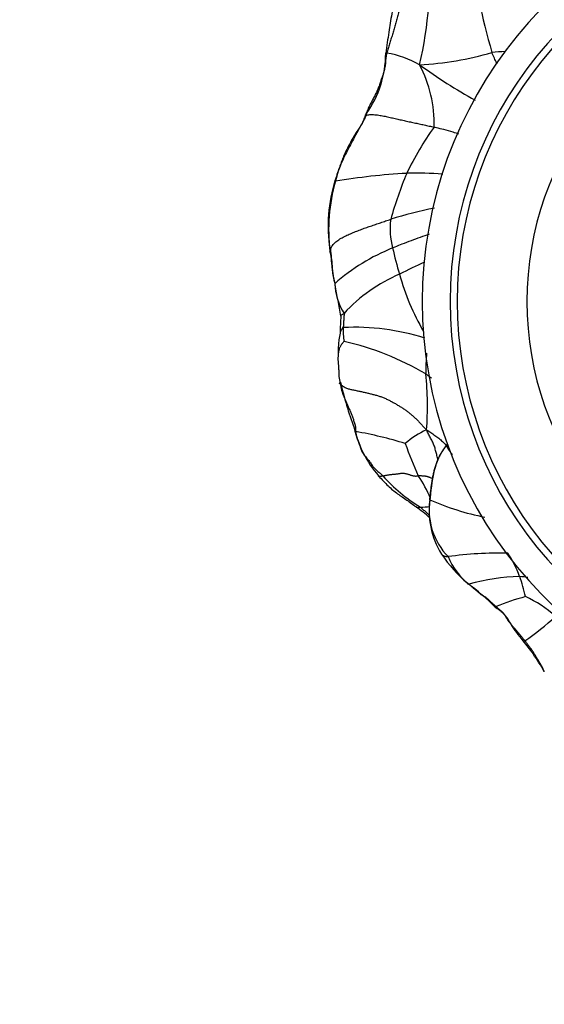
# Model space of a CAD drawing. Units: millimetres. Extents: x 0 to 1478, y 0 to 1761.
# Drawn here: x 541 to 578, y 1514 to 1584 of the extents above; entities that cross this region are included whole.
import ezdxf
from ezdxf import colors
from ezdxf.entities.mleader import LeaderData, LeaderLine
from ezdxf.math import Vec2, Vec3

# ---------------------------------------------------------------- set-up
doc = ezdxf.new("R2010")
doc.units = ezdxf.units.MM
doc.layers.add('DV2_Défaut', color=7, linetype='Continuous')
doc.layers.add('Défaut', color=7, linetype='Continuous')

# ---------------------------------------------------------------- blocks, each defined once
blk = doc.blocks.new('_DOT')
at = {"color": 0}
blk.add_line((0, 0), (-1, 0), dxfattribs=at)
at = {"color": 0, "const_width": 0.333}
blk.add_lwpolyline([(-0.1665, 0, 1), (0.1665, 0, 1)], format="xyb", close=True, dxfattribs=at)
blk = doc.blocks.new('SE1')
at = {"layer": 'DV2_Défaut', "color": 7, "linetype": 'Continuous'}
blk.add_line((576.683, 1539.719), (577.422, 1538.771), dxfattribs=at)
for centre, radius, start, end in [((599.475, 1564.031), 30, 22.56168, 337.45969), ((599.475, 1564.031), 28, 24.24971, 335.75029), ((599.475, 1564.031), 27.5, 24.71985, 335.28015), ((540.633, 1587.557), 29.399, 347.09251, 3.81625), ((630.007, 1597.869), 57.795, 188.37821, 196.06727), ((599.475, 1564.031), 22.5, 26.91829, 333.08171), ((559.258, 1581.85), 7.6, 325.00275, 359.70044), ((565.768, 1574.849), 7.079, 60.17316, 80.55487), ((568.092, 1603.643), 22.685, 273.02539, 286.32983), ((575.939, 1566.587), 15.357, 91.95416, 95.48881), ((561.489, 1576.84), 8.835, 357.93119, 28.01526), ((589.942, 1609.129), 34.905, 233.72332, 241.48072), ((589.168, 1563.121), 23.127, 144.58927, 154.12986), ((573.91, 1569.385), 11.185, 162.67356, 188.27818), ((575.901, 1569.123), 13.136, 164.42044, 186.60714), ((571.035, 1525.244), 48.042, 93.19439, 99.32908), ((597.262, 1561.306), 31.259, 157.61343, 164.00435), ((569.054, 1547.933), 25.289, 85.69729, 91.57703), ((577.714, 1535.473), 36.012, 101.80316, 106.95336), ((572.271, 1569.228), 5.106, 172.20796, 195.51544), ((572.673, 1554.59), 14.299, 111.84829, 131.47654), ((591.714, 1573.326), 24.968, 192.64094, 197.09954), ((582.393, 1537.994), 31.543, 113.8381, 117.45404), ((572.387, 1555.331), 11.58, 113.06745, 137.37441), ((583.258, 1570.05), 15.935, 194.77811, 210.81938), ((567.559, 1565.493), 4.361, 182.49338, 212.14828), ((474.901, 1547.716), 90.037, 9.7611, 11.20314), ((569.035, 1561.942), 5.228, 177.59373, 188.63268), ((564.638, 1545.596), 16.586, 72.40323, 92.85387), ((559.58, 1541.795), 19.831, 59.23917, 77.51671), ((582.962, 1558.978), 13.24, 174.11894, 180.61264), ((549.164, 1556.535), 20.687, 355.25985, 6.38679), ((591.207, 1564.654), 28.328, 193.06143, 199.99724), ((572.55, 1556.864), 8.187, 193.4211, 220.67241), ((559.382, 1524.852), 30.328, 72.97888, 79.90239), ((572.09, 1549.543), 5.765, 113.61568, 131.63487), ((593.517, 1562.558), 26.715, 199.01813, 204.3843), ((576.077, 1560.112), 12.748, 222.30444, 238.11344), ((562.672, 1546.921), 7.978, 22.18606, 35.2747), ((569.118, 1555.961), 6.678, 271.92993, 277.68478), ((575.841, 1549.052), 5.88, 171.07003, 212.0722), ((574.773, 1549.1), 4.809, 171.37764, 224.23531), ((577.626, 1567.061), 18.844, 246.19032, 258.80952), ((555.681, 1531.406), 22.332, 50.07645, 53.27429), ((579.29, 1551.593), 10.158, 213.89023, 229.79507), ((575.073, 1518.577), 27.424, 88.87036, 97.84854), ((569.354, 1541.773), 7.551, 19.79175, 34.00921), ((575.962, 1547.687), 5.025, 202.73646, 231.27183), ((561.349, 1528.692), 18.945, 45.13549, 53.06459), ((576.87, 1529.612), 14.723, 91.5988, 105.97189), ((568.613, 1541.328), 8.401, 10.65701, 20.93182), ((574.976, 1531.308), 13.105, 80.87196, 83.50147), ((583.365, 1520.15), 23.642, 105.94783, 111.32012), ((573.367, 1535.213), 8.431, 47.87295, 65.45915), ((569.078, 1545.477), 6.56, 329.22, 329.86994), ((566.175, 1555.259), 18.85, 304.43848, 312.96454), ((566.856, 1531.222), 12.985, 28.87451, 35.54332)]:
    blk.add_arc(centre, radius, start, end, dxfattribs=at)
for points, knots in [([(569.214, 1588.881), (569.025, 1588.668), (568.775, 1588.378), (568.483, 1587.954), (568.272, 1587.572), (568.049, 1587.13), (567.765, 1586.496), (567.561, 1585.625), (567.248, 1584.573), (567.064, 1583.216), (566.933, 1582.361), (566.857, 1581.81)], [0, 0, 0, 0, 0.108682, 0.173051, 0.209471, 0.278808, 0.365822, 0.478154, 0.619815, 0.793951, 1, 1, 1, 1]), ([(569.242, 1588.913), (569.171, 1588.833), (569.03, 1588.656), (568.85, 1588.36), (568.699, 1588.032), (568.573, 1587.692), (568.464, 1587.346), (568.366, 1586.998), (568.274, 1586.646), (568.187, 1586.293), (568.1, 1585.939), (568.009, 1585.586), (567.917, 1585.232), (567.824, 1584.879), (567.73, 1584.527), (567.635, 1584.178), (567.538, 1583.832), (567.438, 1583.49), (567.336, 1583.153), (567.23, 1582.82), (567.124, 1582.489), (567.022, 1582.157), (566.956, 1581.934), (566.93, 1581.832)], [0, 0, 0, 0, 0.042652, 0.09052, 0.138387, 0.186254, 0.234122, 0.281989, 0.329857, 0.377724, 0.425591, 0.473459, 0.521326, 0.569193, 0.617061, 0.664928, 0.712796, 0.760663, 0.80853, 0.856398, 0.904265, 0.952133, 1, 1, 1, 1]), ([(566.93, 1581.832), (566.914, 1581.768), (566.895, 1581.659), (566.87, 1581.493), (566.85, 1581.324), (566.837, 1581.154), (566.821, 1580.984), (566.795, 1580.816), (566.759, 1580.652), (566.716, 1580.49), (566.666, 1580.331), (566.616, 1580.173), (566.564, 1580.016), (566.513, 1579.859), (566.462, 1579.701), (566.408, 1579.544), (566.349, 1579.388), (566.288, 1579.233), (566.221, 1579.078), (566.149, 1578.925), (566.072, 1578.773), (565.991, 1578.621), (565.909, 1578.469), (565.827, 1578.317), (565.746, 1578.163), (565.669, 1578.007), (565.597, 1577.848), (565.548, 1577.733), (565.522, 1577.67), (565.518, 1577.661)], [0, 0, 0, 0, 0.03822, 0.07644, 0.114661, 0.152881, 0.191101, 0.229321, 0.267541, 0.305762, 0.343982, 0.382202, 0.420422, 0.458642, 0.496863, 0.535083, 0.573303, 0.611523, 0.649743, 0.687964, 0.726184, 0.764404, 0.802624, 0.840845, 0.879065, 0.917285, 0.955505, 0.993725, 1, 1, 1, 1]), ([(566.855, 1581.812), (566.853, 1581.815), (566.852, 1581.82), (566.874, 1581.827), (566.906, 1581.831), (566.93, 1581.832)], [0, 0, 0, 0, 0.2751094, 0.6375547, 1, 1, 1, 1]), ([(574.852, 1581.036), (574.794, 1581.148), (574.684, 1581.382), (574.558, 1581.662), (574.486, 1581.824), (574.47, 1581.873)], [0, 0, 0, 0, 0.4206785, 0.8551696, 1, 1, 1, 1]), ([(565.518, 1577.661), (565.5, 1577.616), (565.46, 1577.517), (565.421, 1577.418), (565.4, 1577.363)], [0, 0, 0, 0, 0.455287, 1, 1, 1, 1]), ([(565.483, 1577.491), (565.408, 1577.3), (565.296, 1577.014), (564.998, 1576.506), (564.619, 1575.801), (564.129, 1574.853), (563.562, 1573.78), (563.349, 1573.092), (563.232, 1572.716)], [0, 0, 0, 0, 0.106329, 0.188405, 0.329064, 0.561381, 0.796452, 1, 1, 1, 1]), ([(565.4, 1577.363), (565.389, 1577.365), (565.415, 1577.408), (565.452, 1577.457), (565.476, 1577.484), (565.483, 1577.491)], [0, 0, 0, 0, 0.415506, 0.831012, 1, 1, 1, 1]), ([(572.1, 1576.024), (571.964, 1576.066), (571.605, 1576.176), (571.07, 1576.331), (570.609, 1576.449), (570.377, 1576.507), (570.319, 1576.521)], [0, 0, 0, 0, 0.2373, 0.61865, 0.904663, 1, 1, 1, 1]), ([(563.248, 1572.651), (563.223, 1572.654), (563.219, 1572.684), (563.228, 1572.709), (563.232, 1572.716)], [0, 0, 0, 0, 0.684214, 1, 1, 1, 1]), ([(569.97, 1568.848), (569.758, 1568.774), (569.327, 1568.622), (568.672, 1568.387), (568.068, 1568.151), (567.627, 1567.975), (567.406, 1567.886), (567.352, 1567.862)], [0, 0, 0, 0, 0.246868, 0.497912, 0.748956, 0.937239, 1, 1, 1, 1]), ([(562.856, 1567.853), (562.854, 1567.842), (562.845, 1567.807), (562.836, 1567.742), (562.838, 1567.66), (562.846, 1567.603), (562.852, 1567.611)], [0, 0, 0, 0, 0.142857, 0.428571, 0.714286, 1, 1, 1, 1]), ([(562.879, 1567.922), (562.892, 1567.772), (562.91, 1567.544), (562.966, 1567.087), (563.017, 1566.546), (563.07, 1565.884), (563.164, 1565.474), (563.217, 1565.26)], [0, 0, 0, 0, 0.155226, 0.279368, 0.504939, 0.768248, 1, 1, 1, 1]), ([(563.867, 1563.173), (563.833, 1563.14), (563.754, 1563.1), (563.665, 1563.045), (563.633, 1563.003), (563.635, 1562.976), (563.637, 1562.966)], [0, 0, 0, 0, 0.285714, 0.571429, 0.857143, 1, 1, 1, 1]), ([(563.812, 1562.162), (563.775, 1562.149), (563.729, 1562.082), (563.667, 1561.983), (563.618, 1561.888), (563.592, 1561.815), (563.583, 1561.774), (563.581, 1561.762)], [0, 0, 0, 0, 0.227446, 0.454891, 0.682337, 0.909782, 1, 1, 1, 1]), ([(563.581, 1561.761), (563.547, 1561.584), (563.496, 1561.314), (563.455, 1560.826), (563.43, 1560.447), (563.444, 1560.178), (563.455, 1560.084)], [0, 0, 0, 0, 0.273409, 0.494959, 0.825667, 1, 1, 1, 1]), ([(570.131, 1558.533), (570.117, 1558.545), (570.044, 1558.604), (569.909, 1558.706), (569.786, 1558.795), (569.723, 1558.836)], [0, 0, 0, 0, 0.107774, 0.553887, 1, 1, 1, 1]), ([(563.613, 1558.098), (563.585, 1558.119), (563.561, 1558.13), (563.544, 1558.153), (563.555, 1558.185), (563.583, 1558.22), (563.605, 1558.244), (563.613, 1558.254)], [0, 0, 0, 0, 0.21716, 0.434321, 0.651481, 0.868641, 1, 1, 1, 1]), ([(564.586, 1554.967), (564.589, 1554.955), (564.597, 1554.931), (564.61, 1554.893), (564.622, 1554.856), (564.632, 1554.818), (564.646, 1554.78), (564.666, 1554.743), (564.684, 1554.718), (564.699, 1554.711)], [0, 0, 0, 0, 0.1402398, 0.2835331, 0.4268265, 0.5701199, 0.7134133, 0.8567066, 1, 1, 1, 1]), ([(570.602, 1552.666), (570.595, 1552.696), (570.578, 1552.777), (570.548, 1552.908), (570.512, 1553.058), (570.474, 1553.209), (570.434, 1553.36), (570.392, 1553.511), (570.344, 1553.661), (570.288, 1553.807), (570.223, 1553.95), (570.152, 1554.091), (570.078, 1554.231), (570.004, 1554.373), (569.931, 1554.518), (569.861, 1554.664), (569.814, 1554.762), (569.78, 1554.826)], [0, 0, 0, 0, 0.041566, 0.110026, 0.178485, 0.246945, 0.315404, 0.383864, 0.452323, 0.520783, 0.589243, 0.657702, 0.726162, 0.794621, 0.863081, 0.93154, 1, 1, 1, 1]), ([(569.78, 1554.826), (569.844, 1554.799), (569.94, 1554.734), (570.086, 1554.634), (570.231, 1554.534), (570.376, 1554.434), (570.521, 1554.332), (570.662, 1554.226), (570.8, 1554.115), (570.931, 1553.997), (571.054, 1553.873), (571.135, 1553.778), (571.175, 1553.725), (571.18, 1553.718)], [0, 0, 0, 0, 0.098436, 0.196872, 0.295307, 0.393743, 0.492179, 0.590615, 0.689051, 0.787486, 0.885922, 0.984358, 1, 1, 1, 1]), ([(570.019, 1549.821), (570.023, 1549.872), (570.034, 1549.975), (570.055, 1550.18), (570.084, 1550.436), (570.125, 1550.741), (570.17, 1551.043), (570.215, 1551.342), (570.268, 1551.638), (570.336, 1551.929), (570.417, 1552.213), (570.513, 1552.49), (570.626, 1552.758), (570.757, 1553.015), (570.899, 1553.263), (571.031, 1553.457), (571.146, 1553.606), (571.206, 1553.678), (571.238, 1553.712)], [0, 0, 0, 0, 0.035714, 0.071429, 0.142857, 0.214286, 0.285714, 0.357143, 0.428571, 0.5, 0.571429, 0.642857, 0.714286, 0.785714, 0.857143, 0.928571, 0.964286, 1, 1, 1, 1]), ([(571.314, 1553.839), (571.085, 1553.559), (570.7, 1553.078), (570.241, 1551.726), (570.113, 1550.751), (570.032, 1549.964)], [0, 0, 0, 0, 0.249125, 0.499036, 1, 1, 1, 1]), ([(571.238, 1553.712), (571.237, 1553.724), (571.243, 1553.739), (571.258, 1553.77), (571.279, 1553.806), (571.302, 1553.829), (571.314, 1553.839)], [0, 0, 0, 0, 0.171108, 0.342215, 0.684431, 1, 1, 1, 1]), ([(571.632, 1553.072), (571.606, 1553.101), (571.554, 1553.16), (571.483, 1553.248), (571.418, 1553.335), (571.362, 1553.42), (571.314, 1553.501), (571.278, 1553.578), (571.252, 1553.649), (571.24, 1553.693), (571.238, 1553.712)], [0, 0, 0, 0, 0.124566, 0.249628, 0.37469, 0.499752, 0.624814, 0.749876, 0.874938, 1, 1, 1, 1]), ([(566.649, 1551.532), (566.624, 1551.525), (566.584, 1551.508), (566.535, 1551.493), (566.496, 1551.486), (566.462, 1551.485), (566.43, 1551.485), (566.399, 1551.488), (566.373, 1551.497), (566.354, 1551.512), (566.345, 1551.523), (566.341, 1551.528)], [0, 0, 0, 0, 0.116408, 0.232817, 0.349225, 0.465634, 0.582042, 0.698451, 0.814859, 0.931268, 1, 1, 1, 1]), ([(566.344, 1551.524), (566.469, 1551.388), (566.678, 1551.162), (567.126, 1550.706), (567.68, 1550.255), (568.375, 1549.809), (568.795, 1549.486), (569.035, 1549.305)], [0, 0, 0, 0, 0.14088, 0.278064, 0.536895, 0.775053, 1, 1, 1, 1]), ([(570.253, 1551.297), (570.251, 1551.299), (570.226, 1551.313), (570.18, 1551.34), (570.112, 1551.376), (570.041, 1551.409), (569.968, 1551.437), (569.892, 1551.462), (569.816, 1551.483), (569.738, 1551.498), (569.659, 1551.51), (569.58, 1551.518), (569.501, 1551.523), (569.421, 1551.525), (569.342, 1551.526), (569.264, 1551.528), (569.211, 1551.529), (569.184, 1551.528)], [0, 0, 0, 0, 0.008278, 0.079116, 0.149953, 0.22079, 0.291627, 0.362465, 0.433302, 0.504139, 0.574976, 0.645814, 0.716651, 0.787488, 0.858325, 0.929163, 1, 1, 1, 1]), ([(569.05, 1549.295), (569.06, 1549.289), (569.091, 1549.275), (569.155, 1549.265), (569.247, 1549.271), (569.315, 1549.284), (569.343, 1549.288)], [0, 0, 0, 0, 0.142857, 0.428571, 0.714286, 1, 1, 1, 1]), ([(570.013, 1548.681), (569.993, 1548.701), (569.94, 1548.752), (569.854, 1548.835), (569.753, 1548.928), (569.651, 1549.019), (569.549, 1549.109), (569.446, 1549.198), (569.377, 1549.258), (569.343, 1549.288)], [0, 0, 0, 0, 0.093326, 0.244438, 0.39555, 0.546663, 0.697775, 0.848888, 1, 1, 1, 1]), ([(570.858, 1545.929), (570.859, 1545.929), (570.866, 1545.918), (570.881, 1545.898), (570.907, 1545.872), (570.938, 1545.849), (570.972, 1545.827), (571.011, 1545.807), (571.054, 1545.791), (571.102, 1545.777), (571.154, 1545.765), (571.209, 1545.756), (571.265, 1545.748), (571.303, 1545.743), (571.328, 1545.745)], [0, 0, 0, 0, 0.005972, 0.096338, 0.186704, 0.27707, 0.367437, 0.457803, 0.548169, 0.638535, 0.728901, 0.819268, 0.909634, 1, 1, 1, 1]), ([(572.819, 1543.767), (572.8, 1543.766), (572.781, 1543.767), (572.758, 1543.774), (572.741, 1543.789), (572.734, 1543.81), (572.733, 1543.828), (572.733, 1543.836)], [0, 0, 0, 0, 0.211897, 0.423794, 0.635691, 0.847588, 1, 1, 1, 1]), ([(574.713, 1542.12), (574.801, 1542.063), (574.93, 1541.976), (575.176, 1541.802), (575.496, 1541.452), (575.922, 1540.691), (576.357, 1540.15), (576.683, 1539.719)], [0, 0, 0, 0, 0.10785, 0.190033, 0.331414, 0.562374, 1, 1, 1, 1]), ([(576.835, 1539.713), (576.816, 1539.705), (576.776, 1539.698), (576.725, 1539.697), (576.696, 1539.706), (576.685, 1539.716), (576.683, 1539.719)], [0, 0, 0, 0, 0.292096, 0.584192, 0.876289, 1, 1, 1, 1]), ([(578.227, 1537.492), (578.216, 1537.519), (578.188, 1537.584), (578.146, 1537.689), (578.095, 1537.805), (578.037, 1537.916), (577.973, 1538.025), (577.907, 1538.133), (577.841, 1538.241), (577.776, 1538.349), (577.71, 1538.458), (577.643, 1538.567), (577.576, 1538.675), (577.509, 1538.784), (577.44, 1538.892), (577.37, 1539), (577.296, 1539.105), (577.221, 1539.209), (577.145, 1539.312), (577.069, 1539.414), (576.993, 1539.516), (576.914, 1539.615), (576.861, 1539.681), (576.835, 1539.713)], [0, 0, 0, 0, 0.033118, 0.081462, 0.129807, 0.178151, 0.226495, 0.274839, 0.323183, 0.371527, 0.419871, 0.468215, 0.516559, 0.564903, 0.613247, 0.661591, 0.709936, 0.75828, 0.806624, 0.854968, 0.903312, 0.951656, 1, 1, 1, 1])]:
    blk.add_open_spline(points, degree=3, knots=knots, dxfattribs=at)
for points in [[(565.4, 1577.363), (565.378, 1577.306), (565.333, 1577.191), (565.262, 1577.019), (565.184, 1576.851), (565.097, 1576.687), (565.001, 1576.528), (564.898, 1576.373), (564.796, 1576.217), (564.696, 1576.06), (564.598, 1575.901), (564.501, 1575.743), (564.407, 1575.582), (564.319, 1575.419), (564.232, 1575.254), (564.147, 1575.089), (564.062, 1574.923), (563.979, 1574.756), (563.901, 1574.587), (563.828, 1574.416), (563.76, 1574.243), (563.694, 1574.069), (563.629, 1573.894), (563.566, 1573.719), (563.506, 1573.543), (563.449, 1573.366), (563.395, 1573.188), (563.345, 1573.009), (563.296, 1572.83), (563.263, 1572.71), (563.248, 1572.651)], [(565.4, 1577.363), (565.416, 1577.359), (565.498, 1577.387), (565.643, 1577.416), (565.811, 1577.427), (565.99, 1577.423), (566.173, 1577.406), (566.356, 1577.382), (566.538, 1577.352), (566.719, 1577.317), (566.9, 1577.279), (567.081, 1577.24), (567.263, 1577.199), (567.444, 1577.158), (567.626, 1577.117), (567.807, 1577.076), (567.989, 1577.035), (568.171, 1576.994), (568.352, 1576.954), (568.534, 1576.913), (568.715, 1576.874), (568.895, 1576.835), (569.075, 1576.796), (569.255, 1576.757), (569.434, 1576.719), (569.612, 1576.68), (569.79, 1576.641), (569.967, 1576.601), (570.143, 1576.562), (570.26, 1576.535), (570.319, 1576.521)], [(562.852, 1567.611), (562.859, 1567.62), (562.877, 1567.712), (562.922, 1567.848), (562.994, 1567.982), (563.091, 1568.112), (563.209, 1568.236), (563.344, 1568.352), (563.492, 1568.459), (563.649, 1568.557), (563.815, 1568.647), (563.985, 1568.731), (564.159, 1568.811), (564.335, 1568.887), (564.511, 1568.961), (564.689, 1569.033), (564.867, 1569.103), (565.046, 1569.172), (565.226, 1569.239), (565.406, 1569.304), (565.587, 1569.368), (565.768, 1569.43), (565.949, 1569.491), (566.131, 1569.552), (566.311, 1569.614), (566.492, 1569.676), (566.672, 1569.738), (566.852, 1569.8), (567.032, 1569.861), (567.152, 1569.901), (567.213, 1569.92)], [(562.852, 1567.611), (562.856, 1567.578), (562.868, 1567.524), (562.886, 1567.442), (562.904, 1567.361), (562.919, 1567.279), (562.93, 1567.197), (562.938, 1567.114), (562.944, 1567.031), (562.95, 1566.947), (562.958, 1566.864), (562.967, 1566.781), (562.977, 1566.698), (562.987, 1566.615), (562.996, 1566.533), (563.004, 1566.45), (563.013, 1566.367), (563.021, 1566.284), (563.03, 1566.201), (563.04, 1566.118), (563.051, 1566.036), (563.065, 1565.954), (563.08, 1565.872), (563.097, 1565.79), (563.116, 1565.709), (563.135, 1565.629), (563.155, 1565.548), (563.173, 1565.467), (563.189, 1565.385), (563.199, 1565.331), (563.203, 1565.304)], [(563.635, 1562.981), (563.617, 1562.585), (563.599, 1562.178), (563.581, 1561.761)], [(563.867, 1563.173), (563.871, 1563.159), (563.871, 1563.136), (563.869, 1563.1), (563.868, 1563.065), (563.865, 1563.029), (563.863, 1562.993), (563.86, 1562.957), (563.857, 1562.921), (563.854, 1562.885), (563.852, 1562.849), (563.85, 1562.813), (563.848, 1562.777), (563.846, 1562.741), (563.844, 1562.705), (563.842, 1562.669), (563.84, 1562.633), (563.838, 1562.597), (563.836, 1562.561), (563.833, 1562.525), (563.831, 1562.489), (563.829, 1562.453), (563.827, 1562.416), (563.825, 1562.38), (563.823, 1562.344), (563.821, 1562.307), (563.818, 1562.271), (563.816, 1562.234), (563.814, 1562.198), (563.812, 1562.174), (563.812, 1562.162)], [(563.867, 1561.158), (563.854, 1561.151), (563.802, 1561.093), (563.729, 1561.006), (563.663, 1560.921), (563.606, 1560.834), (563.559, 1560.744), (563.524, 1560.65), (563.497, 1560.552), (563.476, 1560.452), (563.459, 1560.348), (563.446, 1560.239), (563.437, 1560.126), (563.433, 1560.01), (563.433, 1559.893), (563.436, 1559.775), (563.442, 1559.657), (563.455, 1559.539), (563.468, 1559.42), (563.476, 1559.301), (563.481, 1559.18), (563.485, 1559.059), (563.488, 1558.936), (563.492, 1558.814), (563.499, 1558.691), (563.513, 1558.57), (563.534, 1558.451), (563.561, 1558.334), (563.589, 1558.217), (563.606, 1558.138), (563.613, 1558.098)], [(563.613, 1558.098), (563.62, 1558.057), (563.631, 1557.973), (563.652, 1557.849), (563.678, 1557.728), (563.709, 1557.61), (563.746, 1557.494), (563.788, 1557.381), (563.832, 1557.27), (563.879, 1557.16), (563.927, 1557.051), (563.977, 1556.942), (564.027, 1556.831), (564.076, 1556.717), (564.124, 1556.602), (564.172, 1556.485), (564.221, 1556.368), (564.272, 1556.251), (564.323, 1556.133), (564.373, 1556.012), (564.423, 1555.889), (564.47, 1555.762), (564.515, 1555.633), (564.557, 1555.503), (564.6, 1555.373), (564.64, 1555.243), (564.67, 1555.112), (564.688, 1554.98), (564.694, 1554.846), (564.695, 1554.756), (564.699, 1554.711)], [(563.613, 1558.098), (563.657, 1558.063), (563.78, 1557.963), (563.988, 1557.842), (564.225, 1557.759), (564.477, 1557.701), (564.735, 1557.65), (564.993, 1557.598), (565.249, 1557.543), (565.503, 1557.483), (565.755, 1557.421), (566.007, 1557.357), (566.256, 1557.291), (566.502, 1557.214), (566.743, 1557.121), (566.979, 1557.013), (567.21, 1556.895), (567.436, 1556.772), (567.657, 1556.644), (567.874, 1556.513), (568.088, 1556.378), (568.296, 1556.239), (568.498, 1556.092), (568.693, 1555.934), (568.881, 1555.766), (569.062, 1555.589), (569.239, 1555.405), (569.415, 1555.219), (569.593, 1555.031), (569.712, 1554.906), (569.78, 1554.826)], [(564.699, 1554.711), (564.703, 1554.666), (564.717, 1554.576), (564.742, 1554.441), (564.775, 1554.309), (564.819, 1554.179), (564.869, 1554.051), (564.922, 1553.924), (564.971, 1553.795), (565.013, 1553.664), (565.052, 1553.532), (565.095, 1553.402), (565.15, 1553.278), (565.218, 1553.16), (565.297, 1553.047), (565.382, 1552.939), (565.471, 1552.835), (565.56, 1552.731), (565.646, 1552.624), (565.728, 1552.514), (565.804, 1552.4), (565.881, 1552.286), (565.962, 1552.178), (566.052, 1552.079), (566.151, 1551.988), (566.252, 1551.898), (566.352, 1551.808), (566.452, 1551.716), (566.55, 1551.624), (566.616, 1551.562), (566.649, 1551.532)], [(566.649, 1551.532), (566.674, 1551.538), (566.736, 1551.548), (566.827, 1551.564), (566.919, 1551.58), (567.01, 1551.597), (567.102, 1551.613), (567.194, 1551.627), (567.287, 1551.639), (567.38, 1551.649), (567.474, 1551.658), (567.568, 1551.667), (567.662, 1551.677), (567.755, 1551.689), (567.848, 1551.703), (567.941, 1551.717), (568.034, 1551.725), (568.126, 1551.726), (568.217, 1551.716), (568.306, 1551.698), (568.392, 1551.675), (568.477, 1551.648), (568.56, 1551.62), (568.643, 1551.591), (568.728, 1551.564), (568.815, 1551.542), (568.904, 1551.528), (568.997, 1551.523), (569.09, 1551.524), (569.153, 1551.528), (569.184, 1551.528)], [(570.019, 1549.821), (570.01, 1549.832), (570.008, 1549.853), (570.007, 1549.882), (570.011, 1549.913), (570.021, 1549.945), (570.032, 1549.964), (570.038, 1549.974)], [(574.769, 1542.174), (574.749, 1542.192), (574.701, 1542.229), (574.629, 1542.287), (574.559, 1542.347), (574.489, 1542.408), (574.42, 1542.471), (574.353, 1542.535), (574.286, 1542.6), (574.221, 1542.664), (574.154, 1542.727), (574.085, 1542.783), (574.012, 1542.833), (573.936, 1542.877), (573.86, 1542.92), (573.784, 1542.964), (573.71, 1543.013), (573.639, 1543.066), (573.57, 1543.124), (573.502, 1543.183), (573.435, 1543.242), (573.367, 1543.301), (573.297, 1543.359), (573.228, 1543.416), (573.16, 1543.474), (573.093, 1543.534), (573.026, 1543.595), (572.958, 1543.654), (572.889, 1543.711), (572.842, 1543.748), (572.819, 1543.767)], [(574.769, 1542.174), (574.796, 1542.149), (574.841, 1542.103), (574.91, 1542.037), (574.981, 1541.976), (575.055, 1541.917), (575.131, 1541.858), (575.208, 1541.791), (575.281, 1541.711), (575.348, 1541.619), (575.411, 1541.519), (575.472, 1541.414), (575.533, 1541.309), (575.597, 1541.206), (575.667, 1541.109), (575.741, 1541.016), (575.816, 1540.926), (575.893, 1540.835), (575.971, 1540.745), (576.049, 1540.656), (576.129, 1540.566), (576.208, 1540.476), (576.287, 1540.384), (576.366, 1540.29), (576.445, 1540.196), (576.525, 1540.103), (576.604, 1540.008), (576.681, 1539.91), (576.758, 1539.812), (576.809, 1539.746), (576.835, 1539.713)]]:
    blk.add_open_spline(points, degree=3, dxfattribs=at)

msp = doc.modelspace()

# ---------------------------------------------------------------- block references
at = {"layer": 'Défaut'}
msp.add_blockref('SE1', (0, 0), dxfattribs=at)

# ---------------------------------------------------------------- leaders
at = {"layer": 'Défaut', "color": 7, "linetype": 'Continuous'}
ml = msp.add_multileader_mtext('Standard', dxfattribs=at)
ml.set_content('{\\pxsm0.9;\\fSolid Edge ISO|b1||i0||c0|p34;\\W1.;21/01/2025\\P}', color=256)
ml.set_leader_properties()
ml.set_arrow_properties(name='DOT')
ml.build(insert=Vec2(0, 0))
ml.multileader.update_dxf_attribs({"leader_type": 0, "dogleg_length": 0, "arrow_head_size": 12})
ctx = ml.context
ctx.base_point, ctx.char_height, ctx.arrow_head_size = Vec3(1390.407, 1750.828), 12, 12
notes = []
notes.append((ctx, [(0, (0, 0, 0), (0, 0), (1, 0), 1, [])]))
ctx.mtext.insert = Vec3(1392.407, 1756.828)
for ctx, leaders in notes:
    for number, flags, end, landing, length, lines in leaders:
        leader = LeaderData()
        leader.index, (leader.has_last_leader_line, leader.has_dogleg_vector, leader.attachment_direction) = number, flags
        leader.last_leader_point, leader.dogleg_vector, leader.dogleg_length = Vec3(end), Vec3(landing), length
        for number, points, colour, breaks in lines:
            line = LeaderLine()
            line.index, line.vertices, line.color, line.breaks = number, Vec3.list(points), colors.encode_raw_color(colour), breaks
            leader.lines.append(line)
        ctx.leaders.append(leader)

doc.saveas('drawing.dxf')
